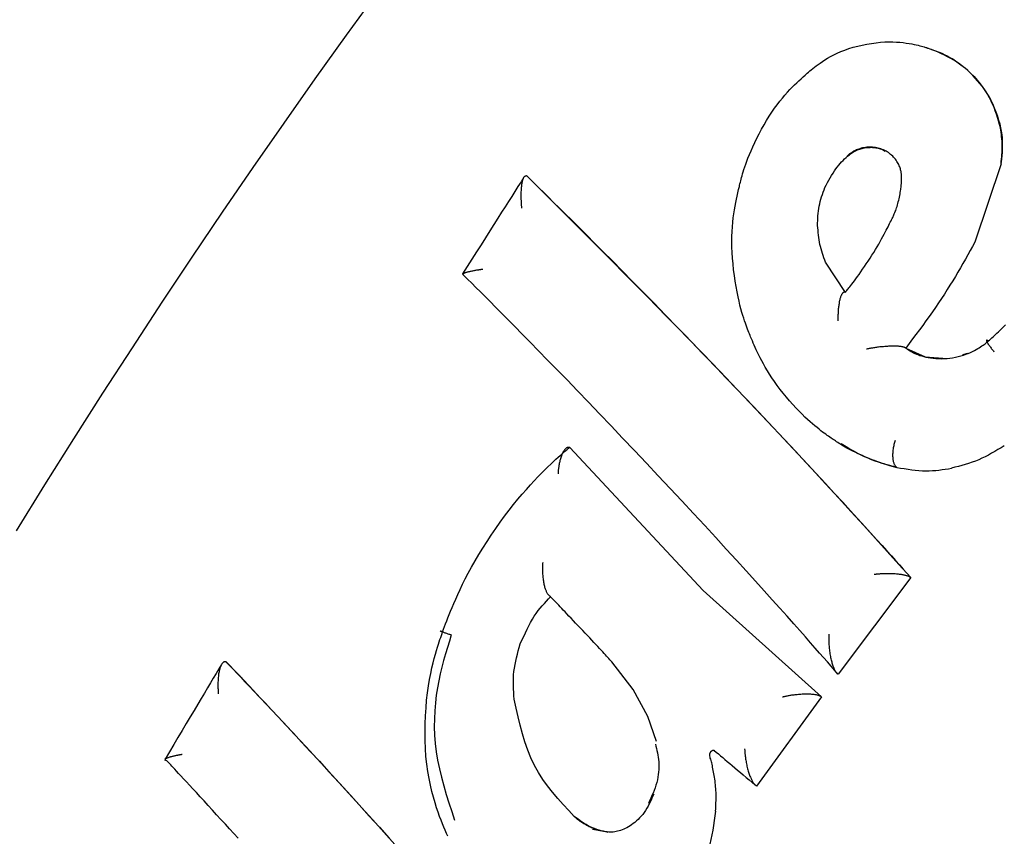
# Model space of a CAD drawing. Extents: x -4207 to 9243, y -2004 to 2308.
# Drawn here: x -458 to -445, y 574 to 585 of the extents above; entities that cross this region are included whole.
import ezdxf

# ---------------------------------------------------------------- set-up
doc = ezdxf.new("R2010")
doc.units = 0

msp = doc.modelspace()

# ---------------------------------------------------------------- linework, layer by layer
at = {"color": 7, "linetype": 'Continuous'}
for p, q in [((-446.656, 583.182), (-446.623, 583.161)), ((-445.137, 582.999), (-445.472, 581.996)), ((-451.217, 582.846), (-451.22, 582.847)), ((-447.129, 581.349), (-447.386, 581.738)), ((-452.028, 581.572), (-452.043, 581.582)), ((-445.295, 580.725), (-445.299, 580.728)), ((-446.359, 580.638), (-446.362, 580.64)), ((-446.359, 580.638), (-446.108, 580.525)), ((-446.108, 580.525), (-445.829, 580.503)), ((-445.626, 580.555), (-445.563, 580.572)), ((-450.666, 579.361), (-450.67, 579.362)), ((-450.666, 579.361), (-448.955, 577.531)), ((-446.295, 577.698), (-447.223, 576.457)), ((-446.295, 577.698), (-446.299, 577.701)), ((-448.955, 577.531), (-447.438, 576.166)), ((-455.071, 576.616), (-455.075, 576.617)), ((-447.223, 576.457), (-447.228, 576.46)), ((-447.438, 576.166), (-448.27, 575.023)), ((-447.438, 576.166), (-447.442, 576.169)), ((-455.831, 575.345), (-455.856, 575.356)), ((-448.27, 575.023), (-448.274, 575.026))]:
    msp.add_line(p, q, dxfattribs=at)
for points in [[(-453.127, 585.209), (-453.532, 584.65), (-453.934, 584.087), (-454.333, 583.521), (-454.729, 582.952), (-455.122, 582.379), (-455.511, 581.803), (-455.897, 581.224), (-456.279, 580.642), (-456.657, 580.058), (-457.031, 579.472), (-457.4, 578.883), (-457.765, 578.293)], [(-447.621, 584.16), (-447.604, 584.175), (-447.587, 584.19), (-447.569, 584.205), (-447.55, 584.221), (-447.529, 584.237), (-447.507, 584.254), (-447.483, 584.272), (-447.456, 584.291), (-447.427, 584.311), (-447.395, 584.331), (-447.36, 584.353), (-447.322, 584.374), (-447.281, 584.395), (-447.237, 584.416), (-447.19, 584.437), (-447.14, 584.456), (-447.087, 584.475), (-447.031, 584.492), (-446.974, 584.507), (-446.915, 584.521), (-446.856, 584.533), (-446.797, 584.543), (-446.739, 584.551), (-446.682, 584.557), (-446.627, 584.561), (-446.575, 584.562), (-446.526, 584.562), (-446.478, 584.56), (-446.434, 584.557), (-446.392, 584.552), (-446.352, 584.547), (-446.316, 584.542), (-446.282, 584.536), (-446.252, 584.53), (-446.224, 584.524), (-446.199, 584.518), (-446.176, 584.512), (-446.156, 584.506), (-446.139, 584.501), (-446.124, 584.497), (-446.112, 584.493), (-446.102, 584.49), (-446.094, 584.488), (-446.088, 584.486), (-446.082, 584.484), (-446.078, 584.483), (-446.074, 584.482), (-446.071, 584.481)], [(-446.071, 584.481), (-446.051, 584.474), (-446.031, 584.468), (-446.01, 584.46), (-445.989, 584.453), (-445.966, 584.444), (-445.942, 584.435), (-445.916, 584.424), (-445.888, 584.411), (-445.858, 584.397), (-445.826, 584.381), (-445.792, 584.363), (-445.756, 584.343), (-445.719, 584.319), (-445.681, 584.294), (-445.642, 584.265), (-445.603, 584.232), (-445.563, 584.197), (-445.522, 584.158), (-445.482, 584.116), (-445.443, 584.072), (-445.405, 584.026), (-445.369, 583.977), (-445.335, 583.927), (-445.303, 583.876), (-445.273, 583.823), (-445.247, 583.77), (-445.223, 583.717), (-445.202, 583.664), (-445.183, 583.611), (-445.167, 583.56), (-445.154, 583.51), (-445.143, 583.461), (-445.135, 583.416), (-445.128, 583.372), (-445.124, 583.331), (-445.122, 583.292), (-445.12, 583.256), (-445.12, 583.222), (-445.121, 583.191), (-445.122, 583.162), (-445.124, 583.136), (-445.126, 583.113), (-445.128, 583.091), (-445.13, 583.071), (-445.132, 583.052), (-445.135, 583.035), (-445.137, 583.018), (-445.14, 583.001)], [(-445.145, 583.46), (-445.157, 583.504), (-445.169, 583.548), (-445.182, 583.592), (-445.196, 583.635), (-445.211, 583.678), (-445.226, 583.721), (-445.244, 583.762), (-445.262, 583.803), (-445.283, 583.843), (-445.305, 583.882), (-445.329, 583.921), (-445.354, 583.958), (-445.38, 583.994), (-445.408, 584.03), (-445.437, 584.064), (-445.468, 584.098), (-445.499, 584.131), (-445.531, 584.163), (-445.564, 584.193), (-445.598, 584.223), (-445.633, 584.251), (-445.668, 584.278), (-445.705, 584.303), (-445.743, 584.327), (-445.782, 584.35), (-445.821, 584.371), (-445.861, 584.391), (-445.902, 584.41), (-445.943, 584.428), (-445.984, 584.445), (-446.026, 584.462), (-446.068, 584.479)], [(-448.492, 582.708), (-448.488, 582.725), (-448.484, 582.743), (-448.479, 582.762), (-448.474, 582.781), (-448.469, 582.801), (-448.463, 582.823), (-448.457, 582.846), (-448.45, 582.871), (-448.442, 582.898), (-448.433, 582.928), (-448.422, 582.96), (-448.41, 582.995), (-448.396, 583.032), (-448.381, 583.073), (-448.363, 583.117), (-448.342, 583.165), (-448.319, 583.216), (-448.294, 583.27), (-448.267, 583.326), (-448.238, 583.384), (-448.207, 583.442), (-448.175, 583.499), (-448.143, 583.556), (-448.109, 583.61), (-448.075, 583.662), (-448.041, 583.711), (-448.008, 583.757), (-447.974, 583.8), (-447.94, 583.841), (-447.908, 583.88), (-447.875, 583.916), (-447.844, 583.95), (-447.814, 583.981), (-447.785, 584.01), (-447.756, 584.038), (-447.729, 584.064), (-447.701, 584.089), (-447.674, 584.113), (-447.648, 584.137), (-447.621, 584.16)], [(-445.137, 582.999), (-445.134, 583.028), (-445.13, 583.058), (-445.128, 583.087), (-445.125, 583.116), (-445.123, 583.145), (-445.121, 583.173), (-445.121, 583.202), (-445.121, 583.231), (-445.122, 583.26), (-445.123, 583.289), (-445.126, 583.317), (-445.129, 583.346), (-445.132, 583.375), (-445.136, 583.403), (-445.14, 583.432), (-445.145, 583.46)], [(-446.411, 582.81), (-446.411, 582.814), (-446.411, 582.817), (-446.411, 582.821), (-446.411, 582.825), (-446.411, 582.83), (-446.411, 582.835), (-446.412, 582.841), (-446.412, 582.847), (-446.412, 582.854), (-446.413, 582.861), (-446.414, 582.87), (-446.415, 582.879), (-446.416, 582.889), (-446.418, 582.899), (-446.421, 582.91), (-446.424, 582.922), (-446.427, 582.934), (-446.432, 582.947), (-446.436, 582.96), (-446.442, 582.974), (-446.448, 582.988), (-446.455, 583.002), (-446.463, 583.016), (-446.472, 583.03), (-446.481, 583.044), (-446.491, 583.057), (-446.502, 583.071), (-446.514, 583.084), (-446.526, 583.096), (-446.539, 583.108), (-446.552, 583.12), (-446.566, 583.131), (-446.581, 583.142), (-446.596, 583.152), (-446.611, 583.161), (-446.627, 583.169), (-446.644, 583.177), (-446.66, 583.184), (-446.677, 583.19), (-446.695, 583.196), (-446.712, 583.201), (-446.73, 583.205), (-446.748, 583.208), (-446.767, 583.21), (-446.785, 583.212), (-446.803, 583.213), (-446.822, 583.213), (-446.84, 583.212), (-446.858, 583.211), (-446.876, 583.208), (-446.894, 583.205), (-446.912, 583.202), (-446.929, 583.198), (-446.945, 583.193), (-446.961, 583.188), (-446.976, 583.183), (-446.99, 583.177), (-447.003, 583.171), (-447.015, 583.165), (-447.027, 583.159), (-447.037, 583.153), (-447.047, 583.147), (-447.056, 583.141), (-447.064, 583.136), (-447.071, 583.13), (-447.078, 583.125), (-447.084, 583.121), (-447.089, 583.116), (-447.094, 583.112), (-447.099, 583.107), (-447.104, 583.103), (-447.109, 583.099)], [(-447.105, 583.097), (-447.093, 583.107), (-447.081, 583.116), (-447.068, 583.126), (-447.056, 583.135), (-447.043, 583.143), (-447.03, 583.151), (-447.017, 583.159), (-447.004, 583.166), (-446.99, 583.172), (-446.976, 583.178), (-446.962, 583.183), (-446.948, 583.188), (-446.933, 583.192), (-446.919, 583.196), (-446.904, 583.2), (-446.889, 583.204)], [(-446.889, 583.204), (-446.874, 583.206), (-446.859, 583.207), (-446.844, 583.209), (-446.829, 583.21), (-446.815, 583.21), (-446.8, 583.211), (-446.785, 583.21), (-446.77, 583.209), (-446.756, 583.208), (-446.742, 583.205), (-446.727, 583.202), (-446.713, 583.199), (-446.699, 583.195), (-446.685, 583.191), (-446.67, 583.186), (-446.656, 583.182)], [(-447.396, 582.695), (-447.378, 582.727), (-447.361, 582.759), (-447.344, 582.79), (-447.326, 582.821), (-447.309, 582.851), (-447.291, 582.88), (-447.273, 582.908), (-447.255, 582.934), (-447.237, 582.958), (-447.218, 582.981), (-447.2, 583.003), (-447.181, 583.023), (-447.162, 583.042), (-447.143, 583.061), (-447.124, 583.079), (-447.105, 583.097)], [(-451.253, 582.827), (-451.291, 582.767), (-451.33, 582.707), (-451.369, 582.645), (-451.41, 582.582), (-451.451, 582.516), (-451.495, 582.448), (-451.54, 582.377), (-451.588, 582.301), (-451.639, 582.221), (-451.692, 582.138), (-451.747, 582.051), (-451.804, 581.961), (-451.862, 581.87), (-451.921, 581.776), (-451.981, 581.682), (-452.041, 581.587)], [(-451.28, 582.431), (-451.281, 582.438), (-451.282, 582.445), (-451.282, 582.452), (-451.283, 582.459), (-451.283, 582.467), (-451.284, 582.475), (-451.285, 582.484), (-451.285, 582.493), (-451.286, 582.504), (-451.286, 582.515), (-451.287, 582.527), (-451.288, 582.539), (-451.288, 582.552), (-451.288, 582.566), (-451.289, 582.58), (-451.289, 582.595), (-451.288, 582.61), (-451.288, 582.625), (-451.288, 582.64), (-451.287, 582.655), (-451.286, 582.67), (-451.285, 582.685), (-451.284, 582.699), (-451.282, 582.713), (-451.281, 582.726), (-451.279, 582.738), (-451.277, 582.749), (-451.275, 582.76), (-451.273, 582.77), (-451.271, 582.779), (-451.268, 582.788), (-451.266, 582.796), (-451.264, 582.804), (-451.261, 582.81), (-451.258, 582.816), (-451.256, 582.822), (-451.253, 582.827), (-451.25, 582.831), (-451.248, 582.835), (-451.245, 582.838), (-451.242, 582.84), (-451.239, 582.842), (-451.236, 582.844), (-451.233, 582.845), (-451.23, 582.845), (-451.227, 582.846), (-451.224, 582.846), (-451.221, 582.847)], [(-451.22, 582.847), (-451.167, 582.795), (-451.114, 582.742), (-451.058, 582.688), (-451, 582.631), (-450.939, 582.57), (-450.873, 582.505), (-450.802, 582.435), (-450.725, 582.358), (-450.641, 582.275), (-450.55, 582.185), (-450.452, 582.087), (-450.348, 581.983), (-450.237, 581.872), (-450.12, 581.754), (-449.995, 581.628), (-449.865, 581.496), (-449.728, 581.357), (-449.586, 581.212), (-449.439, 581.061), (-449.289, 580.906), (-449.136, 580.748), (-448.98, 580.588), (-448.824, 580.425), (-448.668, 580.262), (-448.512, 580.099), (-448.358, 579.937), (-448.207, 579.776), (-448.058, 579.619), (-447.913, 579.465), (-447.773, 579.315), (-447.639, 579.171), (-447.511, 579.033), (-447.389, 578.902), (-447.275, 578.778), (-447.167, 578.661), (-447.067, 578.551), (-446.973, 578.448), (-446.885, 578.352), (-446.805, 578.263), (-446.73, 578.181), (-446.662, 578.106), (-446.6, 578.037), (-446.543, 577.973), (-446.489, 577.913), (-446.439, 577.857), (-446.391, 577.803), (-446.344, 577.752), (-446.299, 577.701)], [(-446.295, 577.698), (-446.445, 577.863), (-446.595, 578.03), (-446.747, 578.197), (-446.901, 578.367), (-447.059, 578.54), (-447.22, 578.717), (-447.387, 578.898), (-447.559, 579.085), (-447.738, 579.278), (-447.924, 579.477), (-448.116, 579.683), (-448.316, 579.894), (-448.522, 580.112), (-448.736, 580.335), (-448.958, 580.565), (-449.187, 580.801), (-449.424, 581.043), (-449.667, 581.291), (-449.917, 581.543), (-450.171, 581.799), (-450.429, 582.058), (-450.69, 582.319), (-450.953, 582.582), (-451.217, 582.846)], [(-446.546, 582.27), (-446.541, 582.28), (-446.536, 582.29), (-446.531, 582.3), (-446.526, 582.311), (-446.521, 582.322), (-446.516, 582.334), (-446.51, 582.346), (-446.505, 582.359), (-446.499, 582.373), (-446.493, 582.387), (-446.487, 582.402), (-446.482, 582.418), (-446.476, 582.435), (-446.47, 582.453), (-446.464, 582.471), (-446.459, 582.491), (-446.454, 582.511), (-446.449, 582.531), (-446.444, 582.552), (-446.439, 582.573), (-446.435, 582.594), (-446.431, 582.614), (-446.428, 582.633), (-446.425, 582.651), (-446.422, 582.668), (-446.42, 582.683), (-446.419, 582.698), (-446.417, 582.711), (-446.416, 582.723), (-446.415, 582.734), (-446.414, 582.744), (-446.414, 582.754), (-446.413, 582.762), (-446.413, 582.77), (-446.412, 582.778), (-446.412, 582.785), (-446.412, 582.791), (-446.412, 582.798), (-446.411, 582.804), (-446.411, 582.81)], [(-448.347, 580.78), (-448.355, 580.799), (-448.363, 580.818), (-448.371, 580.838), (-448.379, 580.858), (-448.387, 580.88), (-448.396, 580.904), (-448.405, 580.929), (-448.415, 580.956), (-448.426, 580.987), (-448.436, 581.019), (-448.448, 581.056), (-448.459, 581.095), (-448.471, 581.139), (-448.484, 581.187), (-448.496, 581.239), (-448.508, 581.296), (-448.521, 581.358), (-448.533, 581.425), (-448.544, 581.494), (-448.555, 581.567), (-448.565, 581.64), (-448.573, 581.715), (-448.579, 581.789), (-448.584, 581.862), (-448.587, 581.932), (-448.588, 582.001), (-448.587, 582.066), (-448.584, 582.13), (-448.58, 582.191), (-448.575, 582.249), (-448.569, 582.305), (-448.562, 582.358), (-448.554, 582.408), (-448.546, 582.455), (-448.538, 582.501), (-448.529, 582.544), (-448.52, 582.586), (-448.511, 582.628), (-448.502, 582.668), (-448.492, 582.708)], [(-447.488, 582.209), (-447.488, 582.24), (-447.487, 582.271), (-447.485, 582.302), (-447.484, 582.333), (-447.481, 582.364), (-447.478, 582.395), (-447.474, 582.425), (-447.469, 582.456), (-447.462, 582.486), (-447.455, 582.516), (-447.446, 582.546), (-447.437, 582.576), (-447.427, 582.606), (-447.417, 582.635), (-447.406, 582.665), (-447.396, 582.695)], [(-447.133, 581.351), (-447.131, 581.354), (-447.128, 581.357), (-447.125, 581.361), (-447.122, 581.365), (-447.117, 581.371), (-447.112, 581.377), (-447.105, 581.386), (-447.097, 581.396), (-447.088, 581.408), (-447.077, 581.422), (-447.064, 581.439), (-447.05, 581.457), (-447.034, 581.478), (-447.017, 581.501), (-446.998, 581.526), (-446.979, 581.553), (-446.957, 581.582), (-446.935, 581.614), (-446.912, 581.647), (-446.888, 581.681), (-446.864, 581.717), (-446.839, 581.753), (-446.815, 581.79), (-446.792, 581.827), (-446.769, 581.863), (-446.747, 581.9), (-446.726, 581.936), (-446.705, 581.971), (-446.686, 582.005), (-446.668, 582.037), (-446.651, 582.068), (-446.636, 582.096), (-446.621, 582.123), (-446.608, 582.147), (-446.596, 582.17), (-446.585, 582.192), (-446.575, 582.212), (-446.565, 582.232), (-446.556, 582.251), (-446.546, 582.27)], [(-447.386, 581.738), (-447.397, 581.766), (-447.407, 581.795), (-447.417, 581.823), (-447.426, 581.851), (-447.435, 581.88), (-447.444, 581.908), (-447.451, 581.937), (-447.458, 581.966), (-447.464, 581.996), (-447.469, 582.026), (-447.474, 582.056), (-447.477, 582.086), (-447.48, 582.117), (-447.483, 582.148), (-447.486, 582.178), (-447.488, 582.209)], [(-445.472, 581.996), (-445.503, 581.941), (-445.533, 581.886), (-445.563, 581.831), (-445.594, 581.776), (-445.625, 581.721), (-445.657, 581.666), (-445.689, 581.61), (-445.722, 581.555), (-445.756, 581.499), (-445.791, 581.442), (-445.826, 581.386), (-445.863, 581.329), (-445.9, 581.272), (-445.938, 581.215), (-445.977, 581.158), (-446.017, 581.1), (-446.058, 581.043), (-446.099, 580.985), (-446.141, 580.927), (-446.184, 580.87), (-446.227, 580.812), (-446.271, 580.754), (-446.315, 580.696), (-446.359, 580.638)], [(-452.04, 581.586), (-452.039, 581.587), (-452.038, 581.588), (-452.037, 581.59), (-452.036, 581.591), (-452.034, 581.592), (-452.032, 581.594), (-452.029, 581.595), (-452.026, 581.597), (-452.022, 581.599), (-452.018, 581.6), (-452.012, 581.602), (-452.006, 581.604), (-452, 581.606), (-451.993, 581.609), (-451.985, 581.611), (-451.977, 581.613), (-451.968, 581.615), (-451.959, 581.618), (-451.949, 581.62), (-451.939, 581.622), (-451.929, 581.624), (-451.919, 581.627), (-451.908, 581.629), (-451.898, 581.631), (-451.888, 581.633), (-451.878, 581.635), (-451.869, 581.636), (-451.859, 581.638), (-451.85, 581.64), (-451.842, 581.641), (-451.834, 581.642), (-451.826, 581.644), (-451.819, 581.645), (-451.813, 581.646), (-451.807, 581.646), (-451.802, 581.647), (-451.796, 581.648), (-451.791, 581.649), (-451.787, 581.65), (-451.782, 581.65)], [(-447.227, 576.459), (-447.271, 576.51), (-447.316, 576.561), (-447.362, 576.614), (-447.411, 576.669), (-447.463, 576.728), (-447.519, 576.792), (-447.579, 576.86), (-447.645, 576.935), (-447.717, 577.016), (-447.795, 577.104), (-447.88, 577.199), (-447.972, 577.302), (-448.069, 577.411), (-448.174, 577.527), (-448.285, 577.65), (-448.403, 577.78), (-448.528, 577.917), (-448.659, 578.06), (-448.795, 578.209), (-448.936, 578.362), (-449.081, 578.518), (-449.229, 578.677), (-449.379, 578.839), (-449.531, 579.001), (-449.684, 579.163), (-449.836, 579.324), (-449.988, 579.484), (-450.137, 579.642), (-450.284, 579.795), (-450.428, 579.945), (-450.567, 580.09), (-450.701, 580.228), (-450.828, 580.36), (-450.95, 580.484), (-451.065, 580.602), (-451.173, 580.713), (-451.275, 580.817), (-451.371, 580.913), (-451.46, 581.003), (-451.542, 581.086), (-451.618, 581.162), (-451.687, 581.232), (-451.752, 581.297), (-451.812, 581.357), (-451.869, 581.414), (-451.923, 581.468), (-451.976, 581.521), (-452.027, 581.572)], [(-447.133, 581.351), (-447.136, 581.351), (-447.139, 581.352), (-447.143, 581.352), (-447.146, 581.353), (-447.149, 581.353), (-447.152, 581.352), (-447.155, 581.351), (-447.159, 581.35), (-447.162, 581.348), (-447.165, 581.345), (-447.168, 581.342), (-447.171, 581.338), (-447.174, 581.334), (-447.178, 581.329), (-447.181, 581.324), (-447.184, 581.317), (-447.187, 581.31), (-447.19, 581.303), (-447.193, 581.295), (-447.196, 581.286), (-447.199, 581.277), (-447.202, 581.267), (-447.205, 581.256), (-447.207, 581.244), (-447.21, 581.232), (-447.212, 581.219), (-447.214, 581.206), (-447.216, 581.193), (-447.218, 581.179), (-447.22, 581.165), (-447.221, 581.151), (-447.223, 581.138), (-447.224, 581.125), (-447.225, 581.112), (-447.225, 581.099), (-447.226, 581.087), (-447.226, 581.076), (-447.227, 581.065), (-447.227, 581.055), (-447.227, 581.045), (-447.227, 581.036), (-447.227, 581.028), (-447.227, 581.021), (-447.227, 581.013), (-447.227, 581.007), (-447.227, 581), (-447.227, 580.994), (-447.227, 580.988)], [(-445.299, 580.728), (-445.284, 580.74), (-445.27, 580.753), (-445.255, 580.767), (-445.239, 580.78), (-445.223, 580.795), (-445.207, 580.811), (-445.189, 580.828), (-445.169, 580.846), (-445.149, 580.866), (-445.127, 580.888), (-445.104, 580.911), (-445.08, 580.936)], [(-447.313, 579.482), (-447.33, 579.494), (-447.348, 579.506), (-447.365, 579.518), (-447.384, 579.532), (-447.404, 579.546), (-447.424, 579.561), (-447.447, 579.578), (-447.47, 579.596), (-447.496, 579.617), (-447.524, 579.639), (-447.553, 579.664), (-447.584, 579.691), (-447.617, 579.72), (-447.652, 579.753), (-447.688, 579.788), (-447.726, 579.827), (-447.765, 579.868), (-447.806, 579.913), (-447.847, 579.96), (-447.888, 580.008), (-447.928, 580.057), (-447.968, 580.107), (-448.005, 580.157), (-448.041, 580.207), (-448.074, 580.255), (-448.105, 580.302), (-448.133, 580.347), (-448.159, 580.391), (-448.183, 580.433), (-448.205, 580.473), (-448.225, 580.511), (-448.243, 580.547), (-448.26, 580.581), (-448.275, 580.613), (-448.289, 580.644), (-448.302, 580.673), (-448.314, 580.701), (-448.325, 580.728), (-448.336, 580.754), (-448.347, 580.78)], [(-446.362, 580.64), (-446.354, 580.635), (-446.347, 580.63), (-446.339, 580.624), (-446.33, 580.619), (-446.321, 580.613), (-446.311, 580.607), (-446.3, 580.6), (-446.287, 580.593), (-446.273, 580.586), (-446.257, 580.578), (-446.24, 580.569), (-446.221, 580.561), (-446.201, 580.553), (-446.178, 580.544), (-446.154, 580.537), (-446.128, 580.529), (-446.101, 580.522), (-446.071, 580.516), (-446.04, 580.511), (-446.008, 580.507), (-445.974, 580.504), (-445.94, 580.502), (-445.904, 580.501), (-445.868, 580.502), (-445.831, 580.505), (-445.795, 580.509), (-445.758, 580.514), (-445.722, 580.521), (-445.686, 580.529), (-445.652, 580.538), (-445.618, 580.547), (-445.587, 580.558), (-445.557, 580.569), (-445.529, 580.581), (-445.503, 580.593), (-445.478, 580.606), (-445.456, 580.618), (-445.435, 580.63), (-445.416, 580.642), (-445.398, 580.653), (-445.382, 580.664), (-445.367, 580.674), (-445.354, 580.684), (-445.342, 580.693), (-445.33, 580.702), (-445.319, 580.711), (-445.309, 580.719), (-445.299, 580.728)], [(-445.299, 580.728), (-445.302, 580.73), (-445.306, 580.732), (-445.309, 580.734), (-445.313, 580.736), (-445.316, 580.737), (-445.318, 580.738), (-445.321, 580.739), (-445.322, 580.738), (-445.323, 580.738), (-445.324, 580.736), (-445.324, 580.734), (-445.324, 580.732), (-445.323, 580.729), (-445.321, 580.725), (-445.319, 580.721), (-445.317, 580.716), (-445.314, 580.711), (-445.311, 580.706), (-445.308, 580.7), (-445.304, 580.693), (-445.3, 580.687), (-445.295, 580.68), (-445.29, 580.672), (-445.284, 580.664), (-445.278, 580.656), (-445.272, 580.647), (-445.265, 580.638), (-445.258, 580.629), (-445.25, 580.619), (-445.243, 580.61), (-445.235, 580.6), (-445.228, 580.59)], [(-446.362, 580.64), (-446.366, 580.642), (-446.371, 580.644), (-446.375, 580.645), (-446.38, 580.647), (-446.385, 580.649), (-446.39, 580.65), (-446.396, 580.652), (-446.402, 580.653), (-446.409, 580.655), (-446.416, 580.656), (-446.424, 580.657), (-446.433, 580.658), (-446.442, 580.659), (-446.451, 580.66), (-446.461, 580.66), (-446.472, 580.661), (-446.483, 580.661), (-446.495, 580.662), (-446.508, 580.662), (-446.521, 580.662), (-446.534, 580.662), (-446.548, 580.661), (-446.563, 580.661), (-446.578, 580.66), (-446.594, 580.659), (-446.61, 580.658), (-446.626, 580.657), (-446.642, 580.655), (-446.659, 580.654), (-446.675, 580.652), (-446.691, 580.651), (-446.706, 580.649), (-446.721, 580.647), (-446.735, 580.645), (-446.748, 580.643), (-446.761, 580.641), (-446.773, 580.639), (-446.784, 580.637), (-446.795, 580.636), (-446.805, 580.634), (-446.814, 580.632), (-446.822, 580.631), (-446.829, 580.63), (-446.837, 580.628), (-446.843, 580.627), (-446.85, 580.626), (-446.856, 580.624), (-446.862, 580.623)], [(-446.477, 579.109), (-446.488, 579.112), (-446.499, 579.115), (-446.511, 579.118), (-446.523, 579.121), (-446.536, 579.124), (-446.549, 579.128), (-446.564, 579.132), (-446.58, 579.136), (-446.597, 579.141), (-446.615, 579.146), (-446.635, 579.153), (-446.657, 579.159), (-446.679, 579.167), (-446.704, 579.175), (-446.73, 579.184), (-446.758, 579.195), (-446.787, 579.206), (-446.818, 579.218), (-446.849, 579.231), (-446.881, 579.244), (-446.914, 579.258), (-446.945, 579.272), (-446.976, 579.286), (-447.007, 579.301), (-447.035, 579.315), (-447.062, 579.329), (-447.088, 579.342), (-447.112, 579.356), (-447.135, 579.369), (-447.157, 579.381), (-447.177, 579.393), (-447.196, 579.405), (-447.213, 579.416), (-447.23, 579.426), (-447.245, 579.436), (-447.26, 579.446), (-447.273, 579.455), (-447.287, 579.464), (-447.3, 579.473), (-447.313, 579.482)], [(-452.296, 576.999), (-452.284, 577.033), (-452.271, 577.068), (-452.258, 577.103), (-452.244, 577.14), (-452.229, 577.179), (-452.213, 577.22), (-452.195, 577.264), (-452.175, 577.312), (-452.153, 577.364), (-452.129, 577.42), (-452.103, 577.479), (-452.073, 577.542), (-452.041, 577.609), (-452.006, 577.679), (-451.967, 577.752), (-451.925, 577.829), (-451.88, 577.909), (-451.831, 577.99), (-451.78, 578.074), (-451.727, 578.157), (-451.672, 578.241), (-451.615, 578.324), (-451.558, 578.405), (-451.501, 578.484), (-451.444, 578.559), (-451.387, 578.631), (-451.331, 578.699), (-451.277, 578.764), (-451.223, 578.825), (-451.171, 578.883), (-451.121, 578.937), (-451.074, 578.987), (-451.029, 579.033), (-450.986, 579.076), (-450.946, 579.115), (-450.909, 579.15), (-450.875, 579.182), (-450.843, 579.211), (-450.815, 579.237), (-450.79, 579.259), (-450.768, 579.279), (-450.749, 579.295), (-450.732, 579.31), (-450.718, 579.323), (-450.704, 579.334), (-450.693, 579.344), (-450.681, 579.354), (-450.671, 579.363)], [(-450.67, 579.363), (-450.675, 579.363), (-450.679, 579.363), (-450.683, 579.364), (-450.687, 579.364), (-450.691, 579.363), (-450.696, 579.363), (-450.7, 579.362), (-450.704, 579.36), (-450.708, 579.358), (-450.713, 579.355), (-450.717, 579.351), (-450.722, 579.347), (-450.726, 579.343), (-450.73, 579.337), (-450.735, 579.332), (-450.739, 579.325), (-450.744, 579.318), (-450.748, 579.311), (-450.753, 579.303), (-450.757, 579.294), (-450.762, 579.285), (-450.766, 579.275), (-450.77, 579.265), (-450.774, 579.254), (-450.778, 579.243), (-450.782, 579.231), (-450.786, 579.219), (-450.789, 579.206), (-450.792, 579.194), (-450.795, 579.181), (-450.798, 579.169), (-450.801, 579.157), (-450.803, 579.145), (-450.805, 579.133), (-450.807, 579.122), (-450.808, 579.112), (-450.809, 579.102), (-450.811, 579.092), (-450.812, 579.083), (-450.813, 579.075), (-450.813, 579.067), (-450.814, 579.06), (-450.815, 579.054), (-450.815, 579.048), (-450.815, 579.042), (-450.816, 579.037), (-450.816, 579.031), (-450.817, 579.026)], [(-447.185, 579.412), (-447.143, 579.387), (-447.102, 579.363), (-447.061, 579.338), (-447.019, 579.315), (-446.977, 579.292), (-446.934, 579.269), (-446.891, 579.248), (-446.846, 579.229), (-446.802, 579.21), (-446.756, 579.193), (-446.71, 579.177), (-446.663, 579.162), (-446.616, 579.148), (-446.568, 579.134), (-446.521, 579.12), (-446.473, 579.107)], [(-446.496, 579.454), (-446.5, 579.44), (-446.503, 579.426), (-446.507, 579.412), (-446.51, 579.399), (-446.513, 579.385), (-446.516, 579.371), (-446.519, 579.357), (-446.521, 579.344), (-446.523, 579.33), (-446.524, 579.317), (-446.525, 579.303), (-446.526, 579.29), (-446.527, 579.277), (-446.527, 579.264), (-446.527, 579.252), (-446.526, 579.24), (-446.525, 579.228), (-446.524, 579.216), (-446.523, 579.205), (-446.521, 579.194), (-446.519, 579.184), (-446.516, 579.175), (-446.513, 579.166), (-446.51, 579.157), (-446.507, 579.15), (-446.503, 579.143), (-446.499, 579.136), (-446.495, 579.13), (-446.49, 579.125), (-446.486, 579.12), (-446.481, 579.114), (-446.477, 579.109)], [(-445.095, 579.384), (-445.135, 579.359), (-445.176, 579.335), (-445.216, 579.312), (-445.257, 579.289), (-445.298, 579.266), (-445.339, 579.245), (-445.381, 579.225), (-445.423, 579.206), (-445.465, 579.189), (-445.508, 579.174), (-445.552, 579.159), (-445.595, 579.146), (-445.639, 579.133), (-445.683, 579.121), (-445.727, 579.109), (-445.772, 579.098)], [(-446.473, 579.107), (-446.425, 579.099), (-446.377, 579.092), (-446.329, 579.085), (-446.282, 579.078), (-446.236, 579.073), (-446.19, 579.068), (-446.144, 579.065), (-446.1, 579.064), (-446.057, 579.064), (-446.014, 579.066), (-445.973, 579.069), (-445.932, 579.074), (-445.891, 579.079), (-445.851, 579.085), (-445.811, 579.091), (-445.772, 579.098)], [(-451.013, 577.889), (-451.013, 577.884), (-451.014, 577.879), (-451.014, 577.873), (-451.014, 577.867), (-451.015, 577.861), (-451.015, 577.854), (-451.015, 577.847), (-451.015, 577.839), (-451.016, 577.831), (-451.016, 577.821), (-451.016, 577.811), (-451.016, 577.801), (-451.016, 577.789), (-451.016, 577.777), (-451.015, 577.765), (-451.015, 577.752), (-451.014, 577.738), (-451.013, 577.724), (-451.011, 577.71), (-451.01, 577.695), (-451.008, 577.68), (-451.006, 577.666), (-451.004, 577.652), (-451.002, 577.638), (-451, 577.624), (-450.997, 577.611), (-450.994, 577.598), (-450.991, 577.586), (-450.988, 577.574), (-450.984, 577.563), (-450.981, 577.553), (-450.978, 577.542), (-450.974, 577.533), (-450.97, 577.524), (-450.967, 577.515), (-450.963, 577.508), (-450.959, 577.5), (-450.955, 577.494), (-450.951, 577.487), (-450.948, 577.482), (-450.944, 577.477), (-450.939, 577.473), (-450.935, 577.469), (-450.931, 577.465), (-450.927, 577.462), (-450.923, 577.458), (-450.919, 577.455), (-450.915, 577.453)], [(-446.763, 577.738), (-446.759, 577.739), (-446.754, 577.739), (-446.749, 577.74), (-446.743, 577.741), (-446.738, 577.741), (-446.732, 577.742), (-446.725, 577.742), (-446.718, 577.743), (-446.71, 577.744), (-446.701, 577.745), (-446.691, 577.745), (-446.681, 577.746), (-446.671, 577.747), (-446.659, 577.747), (-446.647, 577.748), (-446.635, 577.748), (-446.621, 577.749), (-446.608, 577.749), (-446.593, 577.749), (-446.579, 577.749), (-446.564, 577.749), (-446.55, 577.749), (-446.535, 577.748), (-446.521, 577.748), (-446.507, 577.747), (-446.493, 577.746), (-446.479, 577.745), (-446.466, 577.744), (-446.454, 577.742), (-446.441, 577.741), (-446.43, 577.739), (-446.418, 577.738), (-446.407, 577.736), (-446.397, 577.734), (-446.387, 577.732), (-446.377, 577.73), (-446.368, 577.728), (-446.36, 577.726), (-446.352, 577.724), (-446.345, 577.721), (-446.338, 577.719), (-446.331, 577.717), (-446.325, 577.714), (-446.32, 577.712), (-446.314, 577.709), (-446.309, 577.706), (-446.304, 577.704), (-446.299, 577.701)], [(-451.301, 576.845), (-451.279, 576.893), (-451.257, 576.94), (-451.235, 576.987), (-451.213, 577.033), (-451.191, 577.077), (-451.168, 577.12), (-451.145, 577.162), (-451.121, 577.201), (-451.096, 577.237), (-451.07, 577.272), (-451.044, 577.304), (-451.018, 577.335), (-450.991, 577.365), (-450.964, 577.394), (-450.937, 577.423), (-450.91, 577.451)], [(-450.127, 576.616), (-450.139, 576.629), (-450.152, 576.643), (-450.165, 576.657), (-450.179, 576.672), (-450.194, 576.688), (-450.209, 576.705), (-450.226, 576.723), (-450.244, 576.742), (-450.264, 576.763), (-450.285, 576.786), (-450.308, 576.81), (-450.332, 576.836), (-450.357, 576.863), (-450.384, 576.891), (-450.411, 576.921), (-450.44, 576.951), (-450.469, 576.983), (-450.5, 577.015), (-450.53, 577.047), (-450.561, 577.08), (-450.591, 577.112), (-450.62, 577.143), (-450.649, 577.173), (-450.676, 577.202), (-450.702, 577.229), (-450.726, 577.255), (-450.749, 577.279), (-450.77, 577.301), (-450.789, 577.321), (-450.807, 577.34), (-450.823, 577.357), (-450.838, 577.372), (-450.851, 577.386), (-450.863, 577.398), (-450.873, 577.409), (-450.882, 577.419), (-450.891, 577.428), (-450.899, 577.437), (-450.907, 577.445), (-450.914, 577.452)], [(-452.23, 574.379), (-452.247, 574.417), (-452.264, 574.456), (-452.282, 574.496), (-452.299, 574.539), (-452.317, 574.584), (-452.335, 574.633), (-452.354, 574.687), (-452.374, 574.745), (-452.394, 574.81), (-452.414, 574.879), (-452.434, 574.955), (-452.453, 575.035), (-452.471, 575.12), (-452.486, 575.21), (-452.5, 575.304), (-452.51, 575.402), (-452.518, 575.504), (-452.522, 575.608), (-452.522, 575.714), (-452.521, 575.82), (-452.516, 575.924), (-452.509, 576.027), (-452.501, 576.126), (-452.49, 576.22), (-452.477, 576.308), (-452.464, 576.39), (-452.449, 576.466), (-452.434, 576.537), (-452.418, 576.601), (-452.403, 576.66), (-452.388, 576.713), (-452.374, 576.761), (-452.361, 576.803), (-452.35, 576.84), (-452.339, 576.873), (-452.33, 576.903), (-452.321, 576.929), (-452.312, 576.954), (-452.304, 576.977), (-452.296, 576.999)], [(-452.185, 576.96), (-452.21, 576.879), (-452.235, 576.798), (-452.26, 576.716), (-452.284, 576.633), (-452.306, 576.549), (-452.327, 576.462), (-452.346, 576.373), (-452.362, 576.281), (-452.377, 576.187), (-452.388, 576.089), (-452.397, 575.989), (-452.402, 575.886), (-452.403, 575.782), (-452.399, 575.676), (-452.392, 575.569), (-452.379, 575.461), (-452.361, 575.353), (-452.338, 575.244), (-452.312, 575.135), (-452.282, 575.025), (-452.25, 574.916), (-452.215, 574.806), (-452.179, 574.696), (-452.143, 574.586)], [(-452.296, 576.999), (-452.301, 577.001), (-452.306, 577.003), (-452.31, 577.005), (-452.314, 577.006), (-452.318, 577.008), (-452.322, 577.009), (-452.325, 577.01), (-452.327, 577.011), (-452.328, 577.011), (-452.328, 577.011), (-452.328, 577.011), (-452.327, 577.011), (-452.325, 577.01), (-452.323, 577.01), (-452.32, 577.009), (-452.316, 577.007), (-452.312, 577.006), (-452.308, 577.004), (-452.302, 577.002), (-452.296, 577), (-452.29, 576.998), (-452.283, 576.995), (-452.275, 576.992), (-452.267, 576.989), (-452.258, 576.986), (-452.248, 576.983), (-452.239, 576.979), (-452.228, 576.975), (-452.218, 576.971), (-452.207, 576.968), (-452.196, 576.964), (-452.185, 576.96)], [(-447.228, 576.46), (-447.231, 576.463), (-447.235, 576.467), (-447.239, 576.471), (-447.243, 576.475), (-447.247, 576.479), (-447.251, 576.484), (-447.254, 576.489), (-447.258, 576.495), (-447.262, 576.501), (-447.266, 576.508), (-447.27, 576.515), (-447.273, 576.523), (-447.277, 576.532), (-447.281, 576.541), (-447.285, 576.551), (-447.288, 576.561), (-447.292, 576.573), (-447.296, 576.584), (-447.3, 576.597), (-447.303, 576.61), (-447.307, 576.624), (-447.31, 576.638), (-447.314, 576.653), (-447.317, 576.668), (-447.32, 576.684), (-447.323, 576.701), (-447.326, 576.718), (-447.328, 576.735), (-447.33, 576.752), (-447.333, 576.769), (-447.334, 576.785), (-447.336, 576.801), (-447.337, 576.817), (-447.339, 576.832), (-447.34, 576.846), (-447.34, 576.86), (-447.341, 576.873), (-447.341, 576.885), (-447.342, 576.896), (-447.342, 576.907), (-447.342, 576.916), (-447.342, 576.925), (-447.342, 576.933), (-447.342, 576.941), (-447.342, 576.948), (-447.342, 576.955), (-447.342, 576.962), (-447.342, 576.968)], [(-451.379, 576.135), (-451.382, 576.18), (-451.384, 576.224), (-451.387, 576.269), (-451.388, 576.313), (-451.388, 576.358), (-451.388, 576.402), (-451.386, 576.447), (-451.382, 576.491), (-451.376, 576.535), (-451.368, 576.58), (-451.359, 576.624), (-451.349, 576.668), (-451.338, 576.712), (-451.326, 576.757), (-451.313, 576.801), (-451.301, 576.845)], [(-455.13, 576.583), (-455.165, 576.525), (-455.201, 576.466), (-455.237, 576.407), (-455.273, 576.345), (-455.312, 576.281), (-455.351, 576.215), (-455.393, 576.145), (-455.437, 576.071), (-455.484, 575.993), (-455.533, 575.911), (-455.584, 575.825), (-455.636, 575.737), (-455.69, 575.646), (-455.744, 575.554), (-455.8, 575.46), (-455.855, 575.366)], [(-455.075, 576.617), (-455.079, 576.617), (-455.084, 576.616), (-455.088, 576.616), (-455.092, 576.616), (-455.096, 576.615), (-455.1, 576.613), (-455.104, 576.612), (-455.108, 576.609), (-455.111, 576.607), (-455.115, 576.603), (-455.119, 576.599), (-455.123, 576.595), (-455.127, 576.589), (-455.13, 576.583), (-455.134, 576.577), (-455.137, 576.57), (-455.141, 576.562), (-455.144, 576.553), (-455.148, 576.544), (-455.151, 576.534), (-455.154, 576.524), (-455.157, 576.513), (-455.16, 576.5), (-455.163, 576.488), (-455.165, 576.474), (-455.168, 576.46), (-455.17, 576.445), (-455.172, 576.43), (-455.173, 576.415), (-455.174, 576.4), (-455.176, 576.385), (-455.176, 576.37), (-455.177, 576.355), (-455.177, 576.341), (-455.178, 576.327), (-455.178, 576.314), (-455.177, 576.301), (-455.177, 576.289), (-455.177, 576.278), (-455.176, 576.267), (-455.176, 576.258), (-455.176, 576.249), (-455.175, 576.24), (-455.175, 576.232), (-455.174, 576.225), (-455.174, 576.218), (-455.173, 576.211), (-455.173, 576.204)], [(-455.075, 576.617), (-455.029, 576.569), (-454.983, 576.52), (-454.935, 576.47), (-454.885, 576.417), (-454.831, 576.361), (-454.774, 576.3), (-454.711, 576.234), (-454.644, 576.162), (-454.569, 576.084), (-454.489, 575.998), (-454.402, 575.905), (-454.309, 575.806), (-454.21, 575.7), (-454.105, 575.587), (-453.994, 575.467), (-453.877, 575.34), (-453.755, 575.207), (-453.628, 575.068), (-453.498, 574.926), (-453.367, 574.782), (-453.237, 574.637), (-453.107, 574.494), (-452.981, 574.353)], [(-452.907, 574.273), (-453.048, 574.431), (-453.19, 574.589), (-453.332, 574.746), (-453.475, 574.903), (-453.618, 575.06), (-453.762, 575.217), (-453.906, 575.373), (-454.05, 575.529), (-454.195, 575.685), (-454.341, 575.841), (-454.486, 575.996), (-454.632, 576.151), (-454.778, 576.306), (-454.924, 576.461), (-455.071, 576.616)], [(-449.553, 575.595), (-449.665, 575.913), (-449.852, 576.261), (-450.127, 576.616)], [(-447.442, 576.169), (-447.447, 576.172), (-447.452, 576.174), (-447.458, 576.177), (-447.463, 576.179), (-447.469, 576.181), (-447.475, 576.183), (-447.481, 576.185), (-447.488, 576.187), (-447.496, 576.189), (-447.504, 576.191), (-447.512, 576.193), (-447.521, 576.194), (-447.531, 576.195), (-447.541, 576.196), (-447.552, 576.198), (-447.563, 576.198), (-447.575, 576.199), (-447.587, 576.2), (-447.6, 576.2), (-447.613, 576.201), (-447.627, 576.201), (-447.641, 576.201), (-447.656, 576.2), (-447.671, 576.2), (-447.686, 576.199), (-447.702, 576.198), (-447.718, 576.197), (-447.734, 576.196), (-447.749, 576.194), (-447.765, 576.193), (-447.78, 576.191), (-447.795, 576.189), (-447.809, 576.187), (-447.822, 576.186), (-447.835, 576.184), (-447.846, 576.182), (-447.858, 576.18), (-447.868, 576.178), (-447.878, 576.176), (-447.887, 576.174), (-447.895, 576.173), (-447.903, 576.171), (-447.91, 576.17), (-447.916, 576.168), (-447.922, 576.167), (-447.928, 576.166), (-447.934, 576.164), (-447.939, 576.163)], [(-450.608, 574.634), (-450.68, 574.71), (-450.751, 574.786), (-450.82, 574.864), (-450.887, 574.943), (-450.952, 575.025), (-451.012, 575.109), (-451.068, 575.197), (-451.119, 575.288), (-451.165, 575.384), (-451.205, 575.484), (-451.241, 575.588), (-451.273, 575.694), (-451.302, 575.802), (-451.329, 575.912), (-451.354, 576.023), (-451.379, 576.135)], [(-449.568, 575.561), (-449.561, 575.534), (-449.554, 575.506), (-449.548, 575.478), (-449.542, 575.45), (-449.536, 575.421), (-449.531, 575.392), (-449.528, 575.362), (-449.525, 575.332), (-449.523, 575.301), (-449.523, 575.269), (-449.524, 575.236), (-449.527, 575.203), (-449.531, 575.17), (-449.536, 575.137), (-449.543, 575.103), (-449.551, 575.069), (-449.561, 575.035), (-449.572, 575.001), (-449.584, 574.967), (-449.598, 574.934), (-449.612, 574.9), (-449.627, 574.866), (-449.642, 574.832), (-449.657, 574.798)], [(-455.854, 575.366), (-455.854, 575.367), (-455.854, 575.368), (-455.854, 575.369), (-455.854, 575.37), (-455.853, 575.371), (-455.852, 575.372), (-455.85, 575.374), (-455.848, 575.375), (-455.845, 575.377), (-455.842, 575.378), (-455.838, 575.38), (-455.834, 575.382), (-455.829, 575.384), (-455.823, 575.386), (-455.817, 575.389), (-455.81, 575.391), (-455.803, 575.393), (-455.795, 575.396), (-455.787, 575.398), (-455.779, 575.401), (-455.77, 575.403), (-455.761, 575.406), (-455.752, 575.408), (-455.743, 575.41), (-455.734, 575.412), (-455.725, 575.414), (-455.716, 575.416), (-455.708, 575.418), (-455.7, 575.42), (-455.692, 575.421), (-455.685, 575.422), (-455.678, 575.424), (-455.671, 575.425), (-455.665, 575.426), (-455.66, 575.427), (-455.655, 575.428), (-455.65, 575.429), (-455.646, 575.429), (-455.641, 575.43), (-455.637, 575.431)], [(-448.805, 575.473), (-448.806, 575.473), (-448.808, 575.474), (-448.809, 575.475), (-448.81, 575.475), (-448.811, 575.476), (-448.812, 575.476), (-448.813, 575.477), (-448.815, 575.477), (-448.816, 575.478), (-448.818, 575.478), (-448.819, 575.478), (-448.821, 575.478), (-448.822, 575.478), (-448.824, 575.478), (-448.826, 575.478), (-448.827, 575.478), (-448.829, 575.478), (-448.831, 575.478), (-448.833, 575.477), (-448.835, 575.477), (-448.836, 575.476), (-448.838, 575.476), (-448.84, 575.475), (-448.842, 575.474), (-448.844, 575.473), (-448.845, 575.473), (-448.847, 575.472), (-448.849, 575.47), (-448.851, 575.469), (-448.852, 575.468), (-448.854, 575.467), (-448.855, 575.465), (-448.857, 575.464), (-448.858, 575.463), (-448.86, 575.461), (-448.861, 575.459), (-448.862, 575.458), (-448.864, 575.456), (-448.865, 575.454), (-448.866, 575.453), (-448.867, 575.451), (-448.868, 575.449), (-448.869, 575.447), (-448.87, 575.445), (-448.871, 575.443), (-448.871, 575.441), (-448.872, 575.439), (-448.873, 575.437), (-448.873, 575.435), (-448.874, 575.434), (-448.874, 575.432), (-448.874, 575.43), (-448.874, 575.428), (-448.875, 575.426), (-448.875, 575.424), (-448.875, 575.422), (-448.874, 575.421), (-448.874, 575.419), (-448.874, 575.417), (-448.874, 575.415), (-448.873, 575.414), (-448.873, 575.412), (-448.873, 575.41), (-448.872, 575.409)], [(-448.815, 575.48), (-448.788, 575.457), (-448.761, 575.434), (-448.733, 575.411), (-448.705, 575.388), (-448.676, 575.364), (-448.646, 575.338), (-448.615, 575.312), (-448.583, 575.285), (-448.549, 575.257), (-448.514, 575.227), (-448.478, 575.197), (-448.441, 575.165), (-448.403, 575.133), (-448.365, 575.101), (-448.326, 575.068), (-448.287, 575.035)], [(-448.424, 575.5), (-448.424, 575.494), (-448.423, 575.489), (-448.423, 575.483), (-448.423, 575.476), (-448.422, 575.47), (-448.422, 575.463), (-448.421, 575.455), (-448.42, 575.446), (-448.42, 575.437), (-448.419, 575.427), (-448.418, 575.416), (-448.416, 575.405), (-448.415, 575.393), (-448.413, 575.38), (-448.411, 575.367), (-448.409, 575.353), (-448.406, 575.338), (-448.404, 575.323), (-448.401, 575.307), (-448.397, 575.292), (-448.394, 575.276), (-448.39, 575.261), (-448.386, 575.245), (-448.382, 575.23), (-448.378, 575.216), (-448.374, 575.202), (-448.369, 575.188), (-448.365, 575.175), (-448.36, 575.163), (-448.356, 575.151), (-448.351, 575.139), (-448.346, 575.128), (-448.342, 575.118), (-448.337, 575.108), (-448.332, 575.099), (-448.328, 575.091), (-448.323, 575.083), (-448.319, 575.075), (-448.314, 575.068), (-448.31, 575.062), (-448.305, 575.056), (-448.301, 575.051), (-448.296, 575.046), (-448.292, 575.042), (-448.288, 575.038), (-448.283, 575.034), (-448.279, 575.03), (-448.274, 575.026)], [(-454.918, 574.354), (-454.972, 574.414), (-455.027, 574.474), (-455.082, 574.535), (-455.138, 574.596), (-455.194, 574.656), (-455.249, 574.716), (-455.302, 574.775), (-455.355, 574.832), (-455.406, 574.887), (-455.454, 574.939), (-455.5, 574.989), (-455.542, 575.035), (-455.582, 575.077), (-455.618, 575.116), (-455.651, 575.152), (-455.681, 575.184), (-455.707, 575.213), (-455.731, 575.238), (-455.751, 575.26), (-455.768, 575.278), (-455.782, 575.293), (-455.794, 575.306), (-455.804, 575.316), (-455.812, 575.325), (-455.819, 575.332), (-455.825, 575.339), (-455.831, 575.345)], [(-448.806, 575.113), (-448.81, 575.136), (-448.814, 575.158), (-448.818, 575.181), (-448.822, 575.203), (-448.826, 575.224), (-448.83, 575.245), (-448.834, 575.265), (-448.838, 575.284), (-448.842, 575.302), (-448.846, 575.319), (-448.851, 575.335), (-448.855, 575.351), (-448.859, 575.366), (-448.864, 575.38), (-448.868, 575.395), (-448.872, 575.409)], [(-448.797, 574.702), (-448.795, 574.73), (-448.794, 574.756), (-448.793, 574.783), (-448.792, 574.81), (-448.791, 574.837), (-448.79, 574.863), (-448.79, 574.889), (-448.791, 574.915), (-448.791, 574.941), (-448.793, 574.966), (-448.794, 574.991), (-448.796, 575.015), (-448.799, 575.04), (-448.801, 575.064), (-448.804, 575.089), (-448.806, 575.113)], [(-449.589, 574.919), (-449.604, 574.888), (-449.618, 574.857), (-449.633, 574.826), (-449.648, 574.796), (-449.663, 574.767), (-449.679, 574.739), (-449.696, 574.711), (-449.713, 574.685), (-449.731, 574.66), (-449.75, 574.637), (-449.77, 574.615), (-449.79, 574.595), (-449.81, 574.576), (-449.831, 574.558), (-449.852, 574.542), (-449.873, 574.527), (-449.893, 574.513), (-449.914, 574.5), (-449.934, 574.489), (-449.954, 574.478), (-449.974, 574.469), (-449.994, 574.461), (-450.014, 574.454), (-450.033, 574.448), (-450.052, 574.443), (-450.071, 574.439), (-450.089, 574.437), (-450.108, 574.434), (-450.128, 574.433), (-450.147, 574.433), (-450.167, 574.434), (-450.188, 574.435), (-450.209, 574.438), (-450.231, 574.441), (-450.254, 574.444), (-450.277, 574.448), (-450.301, 574.453), (-450.325, 574.458), (-450.349, 574.463), (-450.373, 574.468)], [(-448.797, 574.702), (-448.805, 574.641), (-448.814, 574.58), (-448.823, 574.519), (-448.833, 574.458), (-448.844, 574.397), (-448.857, 574.337), (-448.871, 574.277), (-448.887, 574.217), (-448.905, 574.158), (-448.926, 574.099), (-448.948, 574.04), (-448.971, 573.981), (-448.995, 573.923), (-449.021, 573.865), (-449.047, 573.807), (-449.073, 573.749)], [(-450.613, 574.636), (-450.605, 574.63), (-450.598, 574.623), (-450.59, 574.617), (-450.582, 574.61), (-450.574, 574.603), (-450.565, 574.597), (-450.556, 574.59), (-450.546, 574.583), (-450.535, 574.575), (-450.524, 574.568), (-450.513, 574.56), (-450.5, 574.552), (-450.488, 574.544), (-450.474, 574.537), (-450.461, 574.529), (-450.446, 574.521), (-450.431, 574.514), (-450.416, 574.506), (-450.401, 574.499), (-450.386, 574.493), (-450.371, 574.486), (-450.356, 574.48), (-450.342, 574.475), (-450.328, 574.47), (-450.315, 574.466), (-450.303, 574.462), (-450.291, 574.458), (-450.279, 574.455), (-450.268, 574.452), (-450.257, 574.45), (-450.247, 574.447), (-450.236, 574.445)], [(-450.173, 574.428), (-450.202, 574.435), (-450.232, 574.443), (-450.262, 574.451), (-450.291, 574.459), (-450.32, 574.468), (-450.348, 574.478), (-450.376, 574.489), (-450.404, 574.501), (-450.431, 574.515), (-450.457, 574.53), (-450.483, 574.545), (-450.508, 574.562), (-450.534, 574.579), (-450.559, 574.597), (-450.583, 574.615), (-450.608, 574.634)]]:
    msp.add_lwpolyline(points, dxfattribs=at)

doc.saveas('drawing.dxf')
